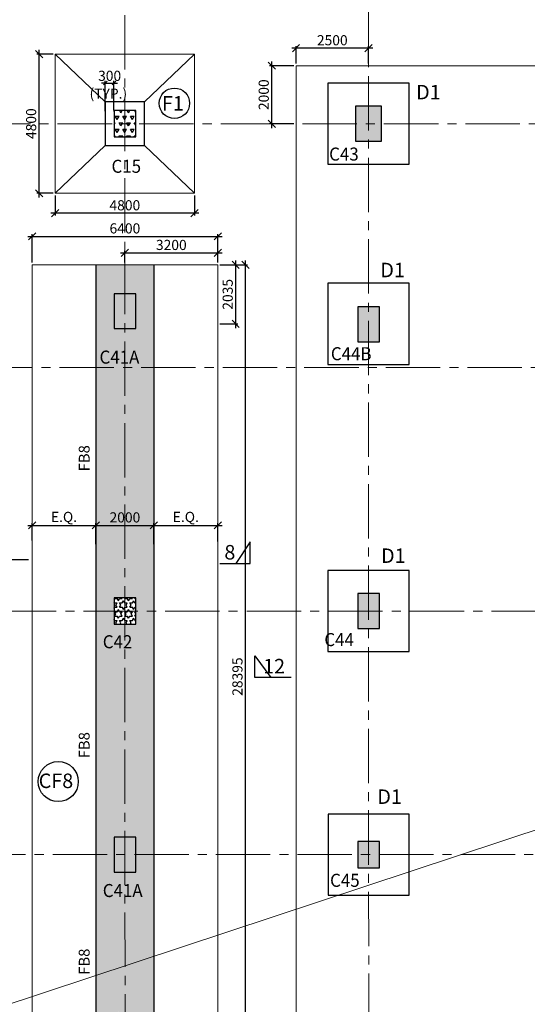
# Model space of a CAD drawing. Units: inches. Extents: x 255902 to 3003069, y -689583 to 785824.
# Drawn here: x 2427993 to 2445492, y 682909 to 716854 of the extents above; entities that cross this region are included whole.
import ezdxf

# ---------------------------------------------------------------- set-up
doc = ezdxf.new("R2010")
doc.units = ezdxf.units.IN
doc.header["$LTSCALE"] = 2500
doc.header["$MEASUREMENT"] = 0
doc.header["$PDMODE"] = 34
doc.linetypes.add('CENTER2', pattern=[1.125, 0.75, -0.125, 0.125, -0.125])
doc.linetypes.add('DASHDOT2', pattern=[0.5, 0.25, -0.125, 0, -0.125])
doc.layers.get('Defpoints').update_dxf_attribs({"color": 164})
for name, color, linetype in [('BEAM', 4, 'Continuous'), ('BEAM HATCH', 252, 'Continuous'), ('COLUMN NO', 1, 'Continuous'), ('DIM1', 3, 'Continuous'), ('fdn makk', 1, 'Continuous'), ('FOOTING NO.', 1, 'Continuous'), ('PLDISTEL', 3, 'Continuous'), ('TER. HATCH', 3, 'Continuous')]:
    doc.layers.add(name, color=color, linetype=linetype)
for name, color, linetype, lineweight in [('dim', 3, 'Continuous', 0), ('dim st', 3, 'Continuous', 9), ('FOOTING', 1, 'Continuous', 0), ('Grid', 6, 'CENTER2', 5), ('plot line new', 31, 'DASHDOT2', 13), ('V.COL', 1, 'Continuous', 25), ('V.NEW HATCH', 33, 'Continuous', 30)]:
    doc.layers.add(name, color=color, linetype=linetype, lineweight=lineweight)
doc.styles.add('KD', font='romand.shx', dxfattribs={"width": 0.8, "height": 225})
doc.styles.add('RD', font='romand.shx', dxfattribs={"height": 350})
doc.styles.add('RT', font='romant.shx', dxfattribs={"height": 400})
doc.dimstyles.new('GR2', dxfattribs={"dimtxt": 215, "dimasz": 125, "dimexe": 75, "dimexo": 75, "dimgap": 75, "dimtad": 1, "dimdec": 0, "dimzin": 3, "dimdsep": 46, "dimtxsty": 'RD', "dimblk1": 'OBLIQUE', "dimblk2": 'OBLIQUE', "dimsah": 1, "dimcen": 0.0625, "dimdle": 75, "dimclrd": 3, "dimclre": 3, "dimclrt": 2, "dimadec": 0, "dimazin": 0, "dimtfac": 1, "dimtdec": 0, "dimtix": 1, "dimtmove": 0, "dimatfit": 3, "dimfxl": 0, "dimtolj": 1, "dimtzin": 0, "dimarcsym": 0})
doc.dimstyles.new('MAHIDHAR', dxfattribs={"dimtxt": 350, "dimasz": 250, "dimexe": 75, "dimexo": 75, "dimgap": 100, "dimtad": 1, "dimdec": 0, "dimdsep": 46, "dimtxsty": 'RD', "dimblk1": 'OBLIQUE', "dimblk2": 'OBLIQUE', "dimsah": 1, "dimcen": 2.5, "dimdle": 150, "dimclrd": 3, "dimclre": 3, "dimclrt": 2, "dimadec": 0, "dimazin": 0, "dimtfac": 1, "dimtdec": 0, "dimtix": 1, "dimtmove": 0, "dimatfit": 3, "dimldrblk": 'OBLIQUE', "dimfxl": 0, "dimtolj": 1, "dimtzin": 0, "dimlwd": 25, "dimlwe": 25, "dimarcsym": 0})

# ---------------------------------------------------------------- blocks, each defined once
blk = doc.blocks.new('_OBLIQUE')
at = {"color": 0, "linetype": 'ByBlock'}
blk.add_line((-0.5, -0.5), (0.5, 0.5), dxfattribs=at)
blk = doc.blocks.new('*D41')
at = {"layer": 'Defpoints', "color": 0, "linetype": 'Continuous'}
for p in [(2434820, 709385), (2428420, 708404), (2434820, 708404)]:
    blk.add_point(p, dxfattribs=at)
at = {"layer": 'DIM1', "color": 3, "linetype": 'Continuous', "lineweight": 25}
for p, q in [((2428420, 708479), (2428420, 709460)), ((2434820, 708479), (2434820, 709460)), ((2428270, 709385), (2434970, 709385))]:
    blk.add_line(p, q, dxfattribs=at)
at = {"layer": 'DIM1', "color": 3, "linetype": 'Continuous', "lineweight": 25, "xscale": 250, "yscale": 250, "zscale": 250, "rotation": 180}
blk.add_blockref('_OBLIQUE', (2428420, 709385), dxfattribs=at)
at = {"layer": 'DIM1', "color": 3, "linetype": 'Continuous', "lineweight": 25, "xscale": 250, "yscale": 250, "zscale": 250}
blk.add_blockref('_OBLIQUE', (2434820, 709385), dxfattribs=at)
at = {"layer": 'DIM1', "color": 2, "linetype": 'Continuous', "insert": (2431620, 709660), "char_height": 350, "attachment_point": 5, "style": 'RD'}
blk.add_mtext('\\A1;6400', dxfattribs=at)
blk = doc.blocks.new('*D43')
at = {"layer": 'Defpoints', "color": 0, "linetype": 'Continuous'}
for p in [(2432620, 699421), (2430620, 698697), (2432620, 698697)]:
    blk.add_point(p, dxfattribs=at)
at = {"layer": 'DIM1', "color": 3, "linetype": 'Continuous', "lineweight": 25}
for p, q in [((2430470, 699421), (2432770, 699421)), ((2430620, 698772), (2430620, 699496)), ((2432620, 698772), (2432620, 699496))]:
    blk.add_line(p, q, dxfattribs=at)
at = {"layer": 'DIM1', "color": 3, "linetype": 'Continuous', "lineweight": 25, "xscale": 250, "yscale": 250, "zscale": 250, "rotation": 180}
blk.add_blockref('_OBLIQUE', (2430620, 699421), dxfattribs=at)
at = {"layer": 'DIM1', "color": 3, "linetype": 'Continuous', "lineweight": 25, "xscale": 250, "yscale": 250, "zscale": 250}
blk.add_blockref('_OBLIQUE', (2432620, 699421), dxfattribs=at)
at = {"layer": 'DIM1', "color": 2, "linetype": 'Continuous', "insert": (2431620, 699696), "char_height": 350, "attachment_point": 5, "style": 'RD'}
blk.add_mtext('\\A1;2000', dxfattribs=at)
blk = doc.blocks.new('*D64')
at = {"layer": 'Defpoints', "color": 0}
for p in [(2431243, 714670), (2430943, 713624), (2431243, 713643)]:
    blk.add_point(p, dxfattribs=at)
at = {"layer": 'dim', "color": 3, "lineweight": -2}
for p, q in [((2430943, 714670), (2430818, 714670)), ((2430943, 713699), (2430943, 714745)), ((2430943, 714670), (2431243, 714670)), ((2431243, 713718), (2431243, 714745)), ((2431243, 714670), (2431368, 714670))]:
    blk.add_line(p, q, dxfattribs=at)
at = {"layer": 'dim', "color": 3, "lineweight": -2, "xscale": 125, "yscale": 125, "zscale": 125}
blk.add_blockref('_OBLIQUE', (2430943, 714670), dxfattribs=at)
at = {"layer": 'dim', "color": 3, "lineweight": -2, "xscale": 125, "yscale": 125, "zscale": 125, "rotation": 180}
blk.add_blockref('_OBLIQUE', (2431243, 714670), dxfattribs=at)
at = {"layer": 'dim', "color": 2, "insert": (2431093, 714920), "char_height": 350, "attachment_point": 5, "style": 'RD'}
blk.add_mtext('\\A1;300', dxfattribs=at)
blk = doc.blocks.new('*D70')
at = {"layer": 'Defpoints', "color": 0, "linetype": 'Continuous'}
for p in [(2429218, 710869, 0), (2434018, 710869, 0), (2429218, 710181)]:
    blk.add_point(p, dxfattribs=at)
at = {"layer": 'DIM1', "color": 3, "linetype": 'Continuous', "lineweight": 25}
for p, q in [((2429218, 710794), (2429218, 710106)), ((2434018, 710794), (2434018, 710106)), ((2434168, 710181), (2429068, 710181))]:
    blk.add_line(p, q, dxfattribs=at)
at = {"layer": 'DIM1', "color": 3, "linetype": 'Continuous', "lineweight": 25, "xscale": 250, "yscale": 250, "zscale": 250, "rotation": 180}
blk.add_blockref('_OBLIQUE', (2429218, 710181), dxfattribs=at)
at = {"layer": 'DIM1', "color": 3, "linetype": 'Continuous', "lineweight": 25, "xscale": 250, "yscale": 250, "zscale": 250}
blk.add_blockref('_OBLIQUE', (2434018, 710181), dxfattribs=at)
at = {"layer": 'DIM1', "color": 2, "linetype": 'Continuous', "insert": (2431618, 710456), "char_height": 350, "attachment_point": 5, "style": 'RD'}
blk.add_mtext('\\A1;4800', dxfattribs=at)
blk = doc.blocks.new('*D71')
at = {"layer": 'Defpoints', "color": 0, "linetype": 'Continuous'}
for p in [(2428662, 715669), (2429218, 715669, 0), (2429218, 710869, 0)]:
    blk.add_point(p, dxfattribs=at)
at = {"layer": 'DIM1', "color": 3, "linetype": 'Continuous', "lineweight": 25}
for p, q in [((2429143, 715669), (2428587, 715669)), ((2428662, 710719), (2428662, 715819)), ((2429143, 710869), (2428587, 710869))]:
    blk.add_line(p, q, dxfattribs=at)
at = {"layer": 'DIM1', "color": 3, "linetype": 'Continuous', "lineweight": 25, "xscale": 250, "yscale": 250, "zscale": 250}
for p, rotation in [((2428662, 715669), 90), ((2428662, 710869), 270)]:
    blk.add_blockref('_OBLIQUE', p, dxfattribs=dict(at, rotation=rotation))
at = {"layer": 'DIM1', "color": 2, "linetype": 'Continuous', "insert": (2428387, 713269), "char_height": 350, "attachment_point": 5, "rotation": 90, "style": 'RD'}
blk.add_mtext('\\A1;4800', dxfattribs=at)
blk = doc.blocks.new('*D93')
at = {"layer": 'Defpoints', "color": 0, "linetype": 'Continuous'}
for p in [(2436681, 715268), (2437519, 715268, -67), (2437519, 713268, -67)]:
    blk.add_point(p, dxfattribs=at)
at = {"layer": 'DIM1', "color": 3, "linetype": 'Continuous', "lineweight": 25}
for p, q in [((2437444, 715268), (2436606, 715268)), ((2436681, 713118), (2436681, 715418)), ((2437444, 713268), (2436606, 713268))]:
    blk.add_line(p, q, dxfattribs=at)
at = {"layer": 'DIM1', "color": 3, "linetype": 'Continuous', "lineweight": 25, "xscale": 250, "yscale": 250, "zscale": 250}
for p, rotation in [((2436681, 715268), 90), ((2436681, 713268), 270)]:
    blk.add_blockref('_OBLIQUE', p, dxfattribs=dict(at, rotation=rotation))
at = {"layer": 'DIM1', "color": 2, "linetype": 'Continuous', "insert": (2436406, 714268), "char_height": 350, "attachment_point": 5, "rotation": 90, "style": 'RD'}
blk.add_mtext('\\A1;2000', dxfattribs=at)
blk = doc.blocks.new('*D124')
at = {"layer": 'Defpoints', "color": 0, "linetype": 'Continuous'}
for p in [(2430620, 699421), (2428420, 698827, 0), (2430620, 698792, 0)]:
    blk.add_point(p, dxfattribs=at)
at = {"layer": 'DIM1', "color": 3, "linetype": 'Continuous', "lineweight": 25}
for p, q in [((2428270, 699421), (2430770, 699421)), ((2428420, 698902), (2428420, 699496)), ((2430620, 698867), (2430620, 699496))]:
    blk.add_line(p, q, dxfattribs=at)
at = {"layer": 'DIM1', "color": 3, "linetype": 'Continuous', "lineweight": 25, "xscale": 250, "yscale": 250, "zscale": 250, "rotation": 180}
blk.add_blockref('_OBLIQUE', (2428420, 699421), dxfattribs=at)
at = {"layer": 'DIM1', "color": 3, "linetype": 'Continuous', "lineweight": 25, "xscale": 250, "yscale": 250, "zscale": 250}
blk.add_blockref('_OBLIQUE', (2430620, 699421), dxfattribs=at)
at = {"layer": 'DIM1', "color": 2, "linetype": 'Continuous', "insert": (2429520, 699713), "char_height": 350, "attachment_point": 5, "style": 'RD'}
blk.add_mtext('\\A1;E.Q.', dxfattribs=at)
blk = doc.blocks.new('*D125')
at = {"layer": 'Defpoints', "color": 0, "linetype": 'Continuous'}
for p in [(2434820, 699421), (2432620, 698827, 0), (2434820, 698792, 0)]:
    blk.add_point(p, dxfattribs=at)
at = {"layer": 'DIM1', "color": 3, "linetype": 'Continuous', "lineweight": 25}
for p, q in [((2432470, 699421), (2434970, 699421)), ((2432620, 698902), (2432620, 699496)), ((2434820, 698867), (2434820, 699496))]:
    blk.add_line(p, q, dxfattribs=at)
at = {"layer": 'DIM1', "color": 3, "linetype": 'Continuous', "lineweight": 25, "xscale": 250, "yscale": 250, "zscale": 250, "rotation": 180}
blk.add_blockref('_OBLIQUE', (2432620, 699421), dxfattribs=at)
at = {"layer": 'DIM1', "color": 3, "linetype": 'Continuous', "lineweight": 25, "xscale": 250, "yscale": 250, "zscale": 250}
blk.add_blockref('_OBLIQUE', (2434820, 699421), dxfattribs=at)
at = {"layer": 'DIM1', "color": 2, "linetype": 'Continuous', "insert": (2433720, 699713), "char_height": 350, "attachment_point": 5, "style": 'RD'}
blk.add_mtext('\\A1;E.Q.', dxfattribs=at)
blk = doc.blocks.new('*D129')
at = {"layer": 'Defpoints', "color": 0, "linetype": 'Continuous'}
for p in [(2434820, 708404, -67), (2435774, 708404), (2434820, 680011, -67)]:
    blk.add_point(p, dxfattribs=at)
at = {"layer": 'DIM1', "color": 3, "linetype": 'Continuous', "lineweight": 25}
for p, q in [((2435774, 679861), (2435774, 708554)), ((2434895, 708404), (2435849, 708404)), ((2434895, 680011), (2435849, 680011))]:
    blk.add_line(p, q, dxfattribs=at)
at = {"layer": 'DIM1', "color": 3, "linetype": 'Continuous', "lineweight": 25, "xscale": 250, "yscale": 250, "zscale": 250}
for p, rotation in [((2435774, 708404), 90), ((2435774, 680011), 270)]:
    blk.add_blockref('_OBLIQUE', p, dxfattribs=dict(at, rotation=rotation))
at = {"layer": 'DIM1', "color": 2, "linetype": 'Continuous', "insert": (2435499, 694207), "char_height": 350, "attachment_point": 5, "rotation": 90, "style": 'RD'}
blk.add_mtext('\\A1;28395', dxfattribs=at)
blk = doc.blocks.new('*D130')
at = {"layer": 'Defpoints', "color": 0, "linetype": 'Continuous'}
for p in [(2434895, 708404), (2435439, 708404), (2434820, 706368, -67)]:
    blk.add_point(p, dxfattribs=at)
at = {"layer": 'DIM1', "color": 3, "linetype": 'Continuous', "lineweight": 25}
for p, q in [((2435439, 706218), (2435439, 708554)), ((2434970, 708404), (2435514, 708404)), ((2434895, 706368), (2435514, 706368))]:
    blk.add_line(p, q, dxfattribs=at)
at = {"layer": 'DIM1', "color": 3, "linetype": 'Continuous', "lineweight": 25, "xscale": 250, "yscale": 250, "zscale": 250}
for p, rotation in [((2435439, 708404), 90), ((2435439, 706368), 270)]:
    blk.add_blockref('_OBLIQUE', p, dxfattribs=dict(at, rotation=rotation))
at = {"layer": 'DIM1', "color": 2, "linetype": 'Continuous', "insert": (2435164, 707386), "char_height": 350, "attachment_point": 5, "rotation": 90, "style": 'RD'}
blk.add_mtext('\\A1;2035', dxfattribs=at)
blk = doc.blocks.new('*D144')
at = {"layer": 'Defpoints', "color": 0, "linetype": 'Continuous'}
for p in [(2434820, 708814), (2431620, 708404, -67), (2434820, 708404, -67)]:
    blk.add_point(p, dxfattribs=at)
at = {"layer": 'DIM1', "color": 3, "linetype": 'Continuous', "lineweight": 25}
for p, q in [((2431470, 708814), (2434970, 708814)), ((2431620, 708479), (2431620, 708889)), ((2434820, 708479), (2434820, 708889))]:
    blk.add_line(p, q, dxfattribs=at)
at = {"layer": 'DIM1', "color": 3, "linetype": 'Continuous', "lineweight": 25, "xscale": 250, "yscale": 250, "zscale": 250, "rotation": 180}
blk.add_blockref('_OBLIQUE', (2431620, 708814), dxfattribs=at)
at = {"layer": 'DIM1', "color": 3, "linetype": 'Continuous', "lineweight": 25, "xscale": 250, "yscale": 250, "zscale": 250}
blk.add_blockref('_OBLIQUE', (2434820, 708814), dxfattribs=at)
at = {"layer": 'DIM1', "color": 2, "linetype": 'Continuous', "insert": (2433220, 709089), "char_height": 350, "attachment_point": 5, "style": 'RD'}
blk.add_mtext('\\A1;3200', dxfattribs=at)
blk = doc.blocks.new('*D194')
at = {"layer": 'Defpoints', "color": 0, "linetype": 'Continuous'}
for p in [(2437519, 715871), (2437519, 715268, -67), (2440018, 715268)]:
    blk.add_point(p, dxfattribs=at)
at = {"layer": 'DIM1', "color": 3, "linetype": 'Continuous', "lineweight": 25}
for p, q in [((2437519, 715343), (2437519, 715946)), ((2440018, 715343), (2440018, 715946)), ((2440168, 715871), (2437369, 715871))]:
    blk.add_line(p, q, dxfattribs=at)
at = {"layer": 'DIM1', "color": 3, "linetype": 'Continuous', "lineweight": 25, "xscale": 250, "yscale": 250, "zscale": 250, "rotation": 180}
blk.add_blockref('_OBLIQUE', (2437519, 715871), dxfattribs=at)
at = {"layer": 'DIM1', "color": 3, "linetype": 'Continuous', "lineweight": 25, "xscale": 250, "yscale": 250, "zscale": 250}
blk.add_blockref('_OBLIQUE', (2440018, 715871), dxfattribs=at)
at = {"layer": 'DIM1', "color": 2, "linetype": 'Continuous', "insert": (2438769, 716146), "char_height": 350, "attachment_point": 5, "style": 'RD'}
blk.add_mtext('\\A1;2500', dxfattribs=at)

msp = doc.modelspace()

# ---------------------------------------------------------------- hatches: boundary and pattern name
at = {"layer": 'BEAM HATCH'}
h = msp.add_hatch(color=256, dxfattribs=at)
h.paths.add_polyline_path([(2432619.7, 708403.8), (2431619.3, 708403.8), (2431619.5, 707403.7), (2431994.9, 707403.7), (2431994.9, 706203.7), (2431619.7, 706203.7), (2431619.9, 704868.5), (2432619.7, 704868.5)])
h.paths.add_polyline_path([(2431619.7, 706203.7), (2431244.9, 706203.7), (2431244.9, 707403.7), (2431619.5, 707403.7), (2431619.3, 708403.8), (2430619.7, 708403.8), (2430619.7, 704868.5), (2431619.9, 704868.5)])
h.paths.add_polyline_path([(2430693.1, 704883.7), (2432485.6, 704883.7), (2432485.6, 705558.7), (2430693.1, 705558.7)], flags=9)
h = msp.add_hatch(color=256, dxfattribs=at)
h.paths.add_polyline_path([(2431619.9, 704868.5), (2430619.7, 704868.5), (2430619.7, 696468.5), (2431246.9, 696468.5), (2431247.2, 696918.5), (2431621.2, 696918.2)])
h.paths.add_polyline_path([(2432619.7, 704868.5), (2431619.9, 704868.5), (2431621.2, 696918.2), (2431997.2, 696917.9), (2431996.9, 696468.5), (2432619.7, 696468.5)])
h.paths.add_polyline_path([(2432619.7, 696468.5), (2431996.9, 696468.5), (2431996.5, 696017.9), (2431621.3, 696018.2), (2431622.5, 688668.5), (2432000.7, 688668.5), (2432000.7, 688068.5), (2432619.7, 688068.5)])
h.paths.add_polyline_path([(2431621.3, 696018.2), (2431246.5, 696018.5), (2431246.9, 696468.5), (2430619.7, 696468.5), (2430619.7, 688068.5), (2431250.7, 688068.5), (2431250.7, 688668.5), (2431622.5, 688668.5)])
h.paths.add_polyline_path([(2430915.5, 699958.7), (2432323.9, 699958.7), (2432323.9, 699433.7), (2430915.5, 699433.7)], flags=9)
h.paths.add_polyline_path([(2430805.4, 695070.7), (2432150, 695070.7), (2432150, 695745.7), (2430805.4, 695745.7)], flags=9)
h.paths.add_polyline_path([(2426692, 684884.3), (2426692, 686292.6), (2427217, 686292.6), (2427217, 684884.3)], flags=9)
h.paths.add_polyline_path([(2430742.8, 680179.3), (2432046.7, 680179.3), (2432046.7, 680854.3), (2430742.8, 680854.3)], flags=9)
h.paths.add_polyline_path([(2438519.5, 678321.5), (2439864.1, 678321.5), (2439864.1, 678996.5), (2438519.5, 678996.5)], flags=9)
h.paths.add_polyline_path([(2430805.7, 686494.2), (2432109.7, 686494.2), (2432109.7, 687169.2), (2430805.7, 687169.2)], flags=9)
h.paths.add_polyline_path([(2430497.5, 683904.8), (2430497.5, 685003), (2429935, 685003), (2429935, 683904.8)], flags=9)
h = msp.add_hatch(color=256, dxfattribs=at)
h.paths.add_polyline_path([(2432619.7, 688068.5), (2432000.7, 688068.5), (2432000.7, 687468.5), (2431622.7, 687468.5), (2431623.5, 682548.2), (2432205.8, 682289.9), (2431719.2, 681193), (2431623.7, 681235.3), (2431623.9, 680010.5), (2432619.7, 680010.5)])
h.paths.add_polyline_path([(2431622.7, 687468.5), (2431250.7, 687468.5), (2431250.7, 688068.5), (2430619.7, 688068.5), (2430619.7, 680010.5), (2431623.9, 680010.5), (2431623.7, 681235.3), (2430896.5, 681557.9), (2431383.1, 682654.9), (2431623.5, 682548.2)])
h.paths.add_polyline_path([(2430742.8, 680179.3), (2432046.7, 680179.3), (2432046.7, 680854.3), (2430742.8, 680854.3)], flags=9)
h.paths.add_polyline_path([(2430805.7, 686494.2), (2432109.7, 686494.2), (2432109.7, 687169.2), (2430805.7, 687169.2)], flags=9)
at = {"layer": 'TER. HATCH'}
h = msp.add_hatch(dxfattribs=at)
h.set_pattern_fill('TRIANG', color=3, scale=700, style=0)
h.set_pattern_definition([(60, (743739.08, 481993.83), (-131.25, 227.331668), [131.25, -131.25]), (120, (743739.08, 481993.83), (-262.5, 1e-07), [131.25, -131.25]), (0, (743673.46, 482107.5), (131.25, 227.331668), [131.25, -131.25])])
h.paths.add_polyline_path([(2431244.2, 712818.5), (2431994.2, 712818.5), (2431994.2, 713718.5), (2431244.2, 713718.5)])
h = msp.add_hatch(dxfattribs=at)
h.set_pattern_fill('STARS', color=3, scale=700, style=0)
h.set_pattern_definition([(0, (743739.08, 481993.83), (0, 151.554446), [87.5, -87.5]), (60, (743739.08, 481993.83), (-131.25, 75.777223), [87.5, -87.5]), (120, (743782.83, 482069.6), (-131.25, -75.777223), [87.5, -87.5])])
h.paths.add_polyline_path([(2431997.3, 696917.9), (2431247.3, 696918.5), (2431246.6, 696018.5), (2431996.6, 696017.9)])
at = {"layer": 'V.NEW HATCH'}
for points in [[(2440469.2, 713868.5), (2439569.2, 713868.5), (2439569.2, 712668.5), (2440469.2, 712668.5)], [(2439645.1, 705753.8), (2440395.1, 705753.8), (2440395.1, 706953.8), (2439645.1, 706953.8)], [(2439646.8, 695868.5), (2440396.8, 695868.5), (2440396.8, 697068.5), (2439646.8, 697068.5)], [(2432000.8, 688668.5), (2431250.8, 688668.5), (2431250.8, 687468.5), (2432000.8, 687468.5)], [(2439647.6, 688518.4), (2439647.7, 687618.4), (2440397.7, 687618.5), (2440397.6, 688518.5)]]:
    msp.add_hatch(color=33, dxfattribs=at).paths.add_polyline_path(points)
h = msp.add_hatch(color=33, dxfattribs=at)
h.paths.add_polyline_path([(2431994.9, 707403.7), (2431619.7, 707403.7), (2431619.8, 706203.7), (2431994.9, 706203.7)])
h.paths.add_polyline_path([(2431619.7, 707403.7), (2431244.9, 707403.7), (2431244.9, 706203.7), (2431619.8, 706203.7)])

# ---------------------------------------------------------------- linework, layer by layer
at = {"layer": 'BEAM', "linetype": 'ByBlock', "ltscale": 0.1}
for p, q in [((2430619.7, 708403.8, -67.2), (2430619.7, 680010.5, -67.2)), ((2432619.7, 708403.8, -67.2), (2432619.7, 680010.5, -67.2))]:
    msp.add_line(p, q, dxfattribs=at)
at = {"layer": 'fdn makk'}
for points, elevation in [([(2428298.6, 698231.4), (2427052.4, 698231.5), (2427052.5, 698979.6), (2427546.1, 698231.4)], -67.2), ([(2434890.9, 698103.9), (2435943.3, 698104), (2435943.2, 698852.2), (2435449.6, 698104)], -67.2), ([(2437350.8, 694176.6), (2436104.5, 694176.8), (2436104.7, 694924.9), (2436650.2, 694176.7)], 0)]:
    msp.add_lwpolyline(points, dxfattribs=dict(at, elevation=elevation))
at = {"layer": 'FOOTING', "linetype": 'ByBlock', "ltscale": 0.1}
for p, q in [((2437518.7, 715268.5, -67.2), (2458063, 715268.5, -67.2)), ((2437518.7, 715268.5, -67.2), (2437518.7, 677668.5, -67.2)), ((2428419.7, 708403.8, -67.2), (2428419.7, 680010.5, -67.2)), ((2434819.7, 708403.8, -67.2), (2428419.7, 708403.8, -67.2)), ((2434819.7, 708403.8, -67.2), (2434819.7, 680010.5, -67.2))]:
    msp.add_line(p, q, dxfattribs=at)
at = {"layer": 'FOOTING', "linetype": 'ByBlock', "ltscale": 0.1, "elevation": 67.2}
msp.add_lwpolyline([(2429217.9, 710868.6), (2434017.9, 710868.6), (2434017.9, 715668.6), (2429217.9, 715668.6)], close=True, dxfattribs=at)
at = {"layer": 'FOOTING NO.'}
for centre, radius in [((2433326.9, 713972.8), 524.5), ((2429320.7, 690587.5, -67.2), 690.8)]:
    msp.add_circle(centre, radius, dxfattribs=at)
at = {"layer": 'Grid', "lineweight": 0}
for p, q in [((2431624.2, 678574.4), (2431613.2, 745393)), ((2440025.4, 673659.1), (2440013.2, 745394.2)), ((2356175.1, 713268.5, -67.2), (2479720.9, 713268.5, -67.2)), ((2381555.4, 704868.5, 0), (2479720.9, 704868.5, 0)), ((2390818.4, 696468.5, 0), (2479721.4, 696468.5, 0)), ((2403820, 688068.5, 0), (2479720.9, 688068.5, 0))]:
    msp.add_line(p, q, dxfattribs=at)
at = {"layer": 'PLDISTEL', "ltscale": 2}
for p, q in [((2430943.3, 714017.6, -67.2), (2429217.9, 715668.6, 67.2)), ((2432293.3, 714017.6, -67.2), (2434017.9, 715668.6, 67.2)), ((2430943.3, 712517.6, -67.2), (2429217.9, 710868.6, 67.2)), ((2432293.3, 712517.6, -67.2), (2434017.9, 710868.6, 67.2))]:
    msp.add_line(p, q, dxfattribs=at)
for points, elevation in [([(2438618.1, 711868.5), (2441418.1, 711868.5), (2441418.1, 714668.5), (2438618.1, 714668.5)], -67.2), ([(2430943.3, 712517.6), (2432293.3, 712517.6), (2432293.3, 714017.6), (2430943.3, 714017.6)], -67.2), ([(2438618.1, 704968.5), (2441418.1, 704968.5), (2441418.1, 707768.5), (2438618.1, 707768.5)], 0)]:
    msp.add_lwpolyline(points, close=True, dxfattribs=dict(at, elevation=elevation))
for points in [[(2438620.9, 695068.5), (2441420.9, 695068.5), (2441420.9, 697868.5), (2438620.9, 697868.5)], [(2438622.2, 686668.5), (2441422.2, 686668.5), (2441422.2, 689468.5), (2438622.2, 689468.5)]]:
    msp.add_lwpolyline(points, close=True, dxfattribs=at)
at = {"layer": 'plot line new', "linetype": 'Continuous'}
msp.add_line((2665723.8, 761625.8), (2352827.4, 658190.7), dxfattribs=at)
at = {"layer": 'V.COL', "color": 1, "elevation": -67.2}
for points in [[(2431244.1, 712818.5), (2431994.1, 712818.5), (2431994.1, 713718.5), (2431244.1, 713718.5)], [(2439569.1, 712668.5), (2440469.1, 712668.5), (2440469.1, 713868.5), (2439569.1, 713868.5)], [(2439645, 706953.8), (2439645, 705753.8), (2440395, 705753.8), (2440395, 706953.8)], [(2431246.5, 696018.5), (2431996.5, 696017.9), (2431997.2, 696917.9), (2431247.2, 696918.5)], [(2439646.7, 697068.5), (2439646.7, 695868.5), (2440396.7, 695868.5), (2440396.7, 697068.5)], [(2431250.7, 688668.5), (2431250.7, 687468.5), (2432000.7, 687468.5), (2432000.7, 688668.5)], [(2439647.6, 687618.4), (2440397.6, 687618.5), (2440397.5, 688518.5), (2439647.5, 688518.4)]]:
    msp.add_lwpolyline(points, close=True, dxfattribs=at)
at = {"layer": 'V.COL', "elevation": -137.4}
msp.add_lwpolyline([(2431244.9, 707403.7), (2431244.9, 706203.7), (2431994.9, 706203.7), (2431994.9, 707403.7)], close=True, dxfattribs=at)

# ---------------------------------------------------------------- texts
at = {"layer": 'COLUMN NO', "color": 1, "style": 'RT', "width": 0.95}
for s, p in [('C43', (2438660.7, 711996.5, -67.2)), ('C15', (2431157.9, 711575.3)), ('C41A', (2430744.5, 704996.2, -58.5)), ('C44B', (2438720.7, 705113.4, 0)), ('C42', (2430856.8, 695183.2, -67.2)), ('C44', (2438494.6, 695257.9, -67.2)), ('C45', (2438692.8, 686959, -134.4)), ('C41A', (2430857.2, 686606.7, -67.2))]:
    msp.add_text(s, height=450, rotation=360, dxfattribs=at).set_placement(p)
at = {"layer": 'dim st', "color": 2, "linetype": 'ByBlock', "ltscale": 0.25, "style": 'KD'}
msp.add_text('(TYP.)', height=350, dxfattribs=at).set_placement((2430400.5, 714131.4, -67.2))
for p in [(2430403.8, 701283.5, 66.7), (2430403.8, 691390.7, 66.7), (2430403.8, 683927.1, 66.7)]:
    msp.add_text('FB8', height=375, rotation=90, dxfattribs=at).set_placement(p)
at = {"layer": 'fdn makk', "style": 'RD'}
for s, rotation, p in [('D1', 0.05175, (2441659.1, 714106.9, 0)), ('F1', 359.94825, (2432895, 713719.8)), ('D1', 0.05175, (2440425.4, 707973.5, 0)), ('8', 359.94825, (2435048.9, 698244.5, -67.2)), ('D1', 0.05175, (2440450.9, 698125.2, 0)), ('12', 0.05175, (2436384.8, 694316.8, 0)), ('CF8', 359.94825, (2428646.9, 690364.7, -67.2)), ('D1', 0.05175, (2440322.1, 689817.4, 0))]:
    msp.add_text(s, height=500, rotation=rotation, dxfattribs=at).set_placement(p)

# ---------------------------------------------------------------- dimensions: what is measured, and where the dimension line sits
at = {"layer": 'dim'}
dim = msp.add_linear_dim(base=(2431243.3, 714669.8, -67.2), p1=(2430943.3, 713624.1, -67.2), p2=(2431243.3, 713642.6, -67.2), dimstyle='GR2', dxfattribs=at)
dim.commit()
dim.dimension.update_dxf_attribs({"geometry": '*D64', "text_midpoint": (2431093.3, 714919.8, -67.2)})
at = {"layer": 'DIM1', "color": 3, "linetype": 'Continuous'}
for base, p1, p2, picture, middle in [((2437518.7, 715871.3), (2440018.3, 715268.5), (2437518.7, 715268.5, -67.2), '*D194', (2438768.5, 716146.3)), ((2429217.9, 710181.5, 67.2), (2434017.9, 710868.6, 67.2), (2429217.9, 710868.6, 67.2), '*D70', (2431617.9, 710456.5, 67.2)), ((2434819.7, 709385.4, -67.2), (2428419.7, 708403.8, -67.2), (2434819.7, 708403.8, -67.2), '*D41', (2431619.7, 709660.4, -67.2)), ((2434819.7, 708814.3), (2431619.7, 708403.8, -67.2), (2434819.7, 708403.8, -67.2), '*D144', (2433219.7, 709089.3)), ((2432619.7, 699421.2, -67.2), (2430619.7, 698697.4, -67.2), (2432619.7, 698697.4, -67.2), '*D43', (2431619.7, 699696.2, -67.2))]:
    dim = msp.add_linear_dim(base=base, p1=p1, p2=p2, dimstyle='MAHIDHAR', dxfattribs=at)
    dim.commit()
    dim.dimension.update_dxf_attribs({"geometry": picture, "text_midpoint": middle})
for base, p1, p2, picture, middle in [((2428661.8, 715668.6, 67.2), (2429217.9, 710868.6, 67.2), (2429217.9, 715668.6, 67.2), '*D71', (2428386.8, 713268.6, 67.2)), ((2436680.7, 715268.5), (2437518.7, 713268.5, -67.2), (2437518.7, 715268.5, -67.2), '*D93', (2436405.7, 714268.5)), ((2435438.8, 708403.8), (2434819.7, 706368.5, -67.2), (2434894.7, 708403.8), '*D130', (2435163.8, 707386.2))]:
    dim = msp.add_linear_dim(base=base, p1=p1, p2=p2, angle=90, dimstyle='MAHIDHAR', dxfattribs=at)
    dim.commit()
    dim.dimension.update_dxf_attribs({"geometry": picture, "text_midpoint": middle})
dim = msp.add_linear_dim(base=(2435773.9, 708403.8), p1=(2434819.7, 680010.5, -67.2), p2=(2434819.7, 708403.8, -67.2), angle=90, text='28395', dimstyle='MAHIDHAR', dxfattribs=at)
dim.commit()
dim.dimension.update_dxf_attribs({"geometry": '*D129', "text_midpoint": (2435498.9, 694207.2)})
for base, p1, p2, picture, middle in [((2430619.7, 699421.2, -67.2), (2428419.7, 698826.8, -67.2), (2430619.7, 698792.5, -67.2), '*D124', (2429519.7, 699712.8, -67.2)), ((2434819.7, 699421.2, -67.2), (2432619.7, 698826.8, -67.2), (2434819.7, 698792.5, -67.2), '*D125', (2433719.7, 699712.8, -67.2))]:
    dim = msp.add_linear_dim(base=base, p1=p1, p2=p2, text='E.Q.', dimstyle='MAHIDHAR', dxfattribs=at)
    dim.commit()
    dim.dimension.update_dxf_attribs({"geometry": picture, "text_midpoint": middle})

doc.saveas('drawing.dxf')
